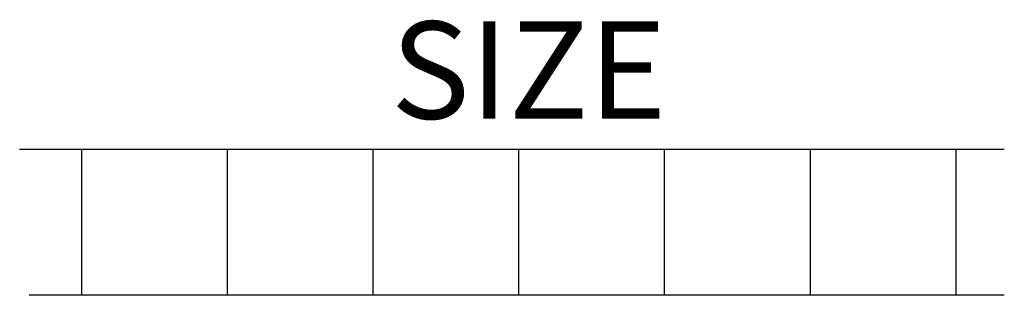
# Model space of a CAD drawing. Extents: x 9.66 to 10.92, y 6.98 to 7.33.
import ezdxf
from ezdxf.enums import TextEntityAlignment as Align

# ---------------------------------------------------------------- set-up
doc = ezdxf.new("R2010")
doc.units = 0
doc.header["$LTSCALE"] = 0.375
doc.header["$MEASUREMENT"] = 0
doc.layers.get('0').update_dxf_attribs({"linetype": 'CONTINUOUS'})
doc.layers.add('E-ANNO-TEXT', color=7, linetype='CONTINUOUS')
doc.styles.add('ROMANS', font='ROMANS.SHX', dxfattribs={"height": 0.125})

msp = doc.modelspace()

# ---------------------------------------------------------------- linework, layer by layer
for p, q in [((9.6574, 7.1644), (10.9245, 7.1644)), ((9.737, 7.1644), (9.737, 6.9769)), ((9.9245, 7.1644), (9.9245, 6.9769)), ((10.112, 7.1644), (10.112, 6.9769)), ((10.2995, 7.1644), (10.2995, 6.9769)), ((10.487, 7.1644), (10.487, 6.9769)), ((10.6745, 7.1644), (10.6745, 6.9769)), ((10.862, 7.1644), (10.862, 6.9769)), ((10.9245, 6.9769), (9.6696, 6.9769))]:
    msp.add_line(p, q)

# ---------------------------------------------------------------- texts
at = {"layer": 'E-ANNO-TEXT', "style": 'ROMANS'}
msp.add_attdef('SIZE', text='6 X 24', height=0.125, dxfattribs=at).set_placement((10.3125, 7.25), align=Align.MIDDLE)

doc.saveas('drawing.dxf')
